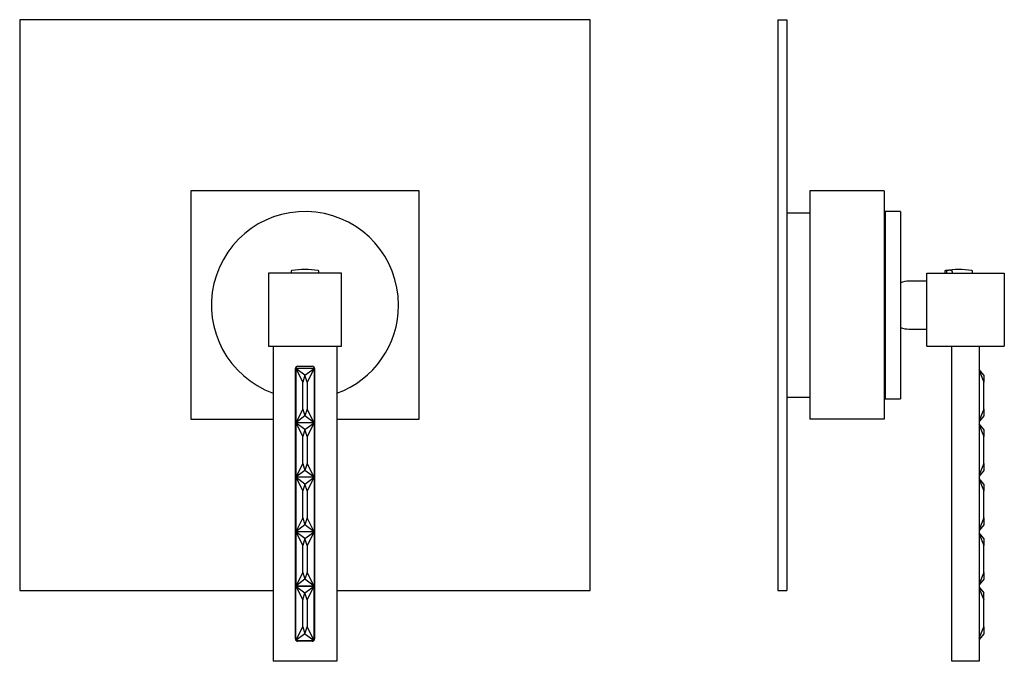
# Model space of a CAD drawing. Units: inches. Extents: x -268 to -26, y 8 to 323.
# Drawn here: x -268 to -52, y 183 to 323 of the extents above; entities that cross this region are included whole.
import ezdxf

# ---------------------------------------------------------------- set-up
doc = ezdxf.new("R2010")
doc.units = ezdxf.units.IN
for name, color, linetype in [('106001', 7, 'Continuous'), ('306004', 7, 'Continuous'), ('306007', 7, 'Continuous'), ('306009', 7, 'Continuous'), ('332001', 7, 'Continuous'), ('335001', 7, 'Continuous'), ('336002', 7, 'Continuous'), ('656073', 7, 'Continuous'), ('705002', 7, 'Continuous'), ('Default', 7, 'Continuous')]:
    doc.layers.add(name, color=color, linetype=linetype)

# ---------------------------------------------------------------- blocks, each defined once
blk = doc.blocks.new('SE4')
at = {"layer": '306004', "color": 7, "linetype": 'Continuous', "ltscale": 25.4}
for start, end in [(0, 250.0339), (289.9661, 360)]:
    blk.add_arc((-205.44, 260.51), 20.5, start, end, dxfattribs=at)
at = {"layer": '332001', "color": 7, "linetype": 'Continuous', "ltscale": 25.4}
for p, q in [((-180.44, 285.51), (-230.44, 285.51)), ((-230.44, 285.51), (-230.44, 235.51)), ((-228.17, 285.53), (-228.17, 285.51)), ((-221.6, 285.51), (-221.6, 285.53)), ((-220.77, 285.53), (-220.77, 285.51)), ((-219.42, 285.51), (-219.42, 285.53)), ((-200.73, 285.51), (-200.73, 285.53)), ((-200.43, 285.53), (-200.43, 285.51)), ((-200.43, 285.53), (-200.43, 285.51)), ((-199.55, 285.51), (-199.55, 285.53)), ((-199.38, 285.51), (-199.38, 285.53)), ((-198.4, 285.51), (-198.4, 285.53)), ((-198.4, 285.51), (-198.4, 285.53)), ((-198.4, 285.51), (-198.4, 285.53)), ((-198.1, 285.53), (-198.1, 285.51)), ((-198.1, 285.53), (-198.1, 285.51)), ((-196.99, 285.53), (-196.99, 285.51)), ((-196.76, 285.53), (-196.76, 285.51)), ((-195.93, 285.51), (-195.93, 285.53)), ((-195.93, 285.51), (-195.93, 285.53)), ((-193.76, 285.51), (-193.76, 285.53)), ((-193.76, 285.51), (-193.76, 285.53)), ((-193.45, 285.53), (-193.45, 285.51)), ((-193.45, 285.53), (-193.45, 285.51)), ((-191.55, 285.53), (-191.55, 285.51)), ((-190.79, 285.51), (-190.79, 285.53)), ((-189.62, 285.51), (-189.62, 285.53)), ((-188.71, 285.53), (-188.71, 285.51)), ((-187.68, 285.51), (-187.68, 285.53)), ((-186.89, 285.51), (-186.89, 285.53)), ((-185.97, 285.53), (-185.97, 285.51)), ((-185.97, 285.53), (-185.97, 285.51)), ((-185.96, 285.53), (-185.96, 285.51)), ((-184.89, 285.51), (-184.89, 285.53)), ((-184.44, 285.53), (-184.44, 285.51)), ((-184.07, 285.53), (-184.07, 285.51)), ((-183.07, 285.51), (-183.07, 285.53)), ((-182.71, 285.51), (-182.71, 285.53)), ((-180.44, 235.51), (-180.44, 285.51)), ((-230.44, 235.51), (-212.44, 235.51)), ((-198.44, 235.51), (-180.44, 235.51))]:
    blk.add_line(p, q, dxfattribs=at)
at = {"layer": '335001', "color": 7, "linetype": 'Continuous', "ltscale": 25.4}
for p, q in [((-207.44, 246.66), (-207.44, 234.74)), ((-203.44, 246.66), (-207.44, 246.66)), ((-207.44, 246.66), (-205.94, 243.66)), ((-205.44, 245.16), (-207.44, 246.66)), ((-205.44, 245.16), (-203.44, 246.66)), ((-203.44, 246.66), (-204.94, 243.66)), ((-203.44, 246.66), (-203.44, 234.74)), ((-205.44, 245.16), (-205.94, 243.66)), ((-204.94, 243.66), (-205.44, 245.16)), ((-205.94, 237.74), (-205.94, 243.66)), ((-204.94, 243.66), (-204.94, 237.74)), ((-205.94, 237.74), (-207.44, 234.74)), ((-205.94, 237.74), (-205.44, 236.24)), ((-204.94, 237.74), (-205.44, 236.24)), ((-203.44, 234.74), (-204.94, 237.74)), ((-205.44, 236.24), (-207.44, 234.74)), ((-203.44, 234.74), (-205.44, 236.24)), ((-207.44, 234.74), (-207.44, 222.82)), ((-203.44, 234.74), (-207.44, 234.74)), ((-207.44, 234.74), (-205.94, 231.74)), ((-205.44, 233.24), (-207.44, 234.74)), ((-203.44, 234.74), (-207.44, 234.74)), ((-205.44, 233.24), (-205.94, 231.74)), ((-205.44, 233.24), (-203.44, 234.74)), ((-204.94, 231.74), (-205.44, 233.24)), ((-203.44, 234.74), (-204.94, 231.74)), ((-203.44, 234.74), (-203.44, 222.82)), ((-205.94, 225.82), (-205.94, 231.74)), ((-204.94, 231.74), (-204.94, 225.82)), ((-205.94, 225.82), (-207.44, 222.82)), ((-205.44, 224.32), (-207.44, 222.82)), ((-205.94, 225.82), (-205.44, 224.32)), ((-204.94, 225.82), (-205.44, 224.32)), ((-203.44, 222.82), (-205.44, 224.32)), ((-203.44, 222.82), (-204.94, 225.82)), ((-207.44, 222.82), (-207.44, 210.9)), ((-203.44, 222.82), (-207.44, 222.82)), ((-207.44, 222.82), (-205.94, 219.82)), ((-205.44, 221.32), (-207.44, 222.82)), ((-203.44, 222.82), (-207.44, 222.82)), ((-205.44, 221.32), (-203.44, 222.82)), ((-203.44, 222.82), (-204.94, 219.82)), ((-203.44, 222.82), (-203.44, 210.9)), ((-205.44, 221.32), (-205.94, 219.82)), ((-204.94, 219.82), (-205.44, 221.32)), ((-205.94, 213.9), (-205.94, 219.82)), ((-204.94, 219.82), (-204.94, 213.9)), ((-205.94, 213.9), (-207.44, 210.9)), ((-205.94, 213.9), (-205.44, 212.4)), ((-204.94, 213.9), (-205.44, 212.4)), ((-203.44, 210.9), (-204.94, 213.9)), ((-205.44, 212.4), (-207.44, 210.9)), ((-203.44, 210.9), (-205.44, 212.4)), ((-207.44, 210.9), (-207.44, 198.98)), ((-203.44, 210.9), (-207.44, 210.9)), ((-207.44, 210.9), (-205.94, 207.9)), ((-205.44, 209.4), (-207.44, 210.9)), ((-203.44, 210.9), (-207.44, 210.9)), ((-205.44, 209.4), (-205.94, 207.9)), ((-205.44, 209.4), (-203.44, 210.9)), ((-204.94, 207.9), (-205.44, 209.4)), ((-203.44, 210.9), (-204.94, 207.9)), ((-203.44, 210.9), (-203.44, 198.98)), ((-205.94, 201.98), (-205.94, 207.9)), ((-204.94, 207.9), (-204.94, 201.98)), ((-205.94, 201.98), (-207.44, 198.98)), ((-205.94, 201.98), (-205.44, 200.48)), ((-204.94, 201.98), (-205.44, 200.48)), ((-203.44, 198.98), (-204.94, 201.98)), ((-205.44, 200.48), (-207.44, 198.98)), ((-203.44, 198.98), (-207.44, 198.98)), ((-207.44, 187.11), (-207.44, 198.98)), ((-207.44, 198.98), (-203.44, 198.98)), ((-207.44, 198.98), (-205.94, 195.98)), ((-207.44, 198.98), (-205.44, 197.48)), ((-203.44, 198.98), (-205.44, 200.48)), ((-205.44, 197.48), (-203.44, 198.98)), ((-204.94, 195.98), (-203.44, 198.98)), ((-203.44, 187.11), (-203.44, 198.98)), ((-205.94, 195.98), (-205.44, 197.48)), ((-204.94, 195.98), (-205.44, 197.48)), ((-205.94, 190.06), (-205.94, 195.98)), ((-204.94, 195.98), (-204.94, 190.06)), ((-207.44, 187.06), (-205.94, 190.06)), ((-205.94, 190.06), (-205.44, 188.56)), ((-205.44, 188.56), (-204.94, 190.06)), ((-203.44, 187.06), (-204.94, 190.06)), ((-205.44, 188.56), (-207.44, 187.06)), ((-205.44, 188.56), (-203.44, 187.06)), ((-207.4, 187.06), (-203.48, 187.06))]:
    blk.add_line(p, q, dxfattribs=at)
at = {"layer": '336002', "color": 7, "linetype": 'Continuous', "ltscale": 25.4}
for p, q in [((-213.44, 267.51), (-213.44, 251.51)), ((-197.44, 267.51), (-213.44, 267.51)), ((-197.44, 251.51), (-197.44, 267.51)), ((-213.44, 251.51), (-197.44, 251.51)), ((-212.44, 251.51), (-212.44, 182.51)), ((-198.44, 251.51), (-198.44, 182.51)), ((-207.54, 187.41), (-207.54, 246.61)), ((-207.04, 247.11), (-203.84, 247.11)), ((-203.34, 246.61), (-203.34, 187.41)), ((-203.84, 186.91), (-207.04, 186.91)), ((-198.44, 182.51), (-212.44, 182.51))]:
    blk.add_line(p, q, dxfattribs=at)
for centre, start, end in [((-207.04, 246.61), 90, 180), ((-203.84, 246.61), 0, 90), ((-207.04, 187.41), 180, 270), ((-203.84, 187.41), 270, 360)]:
    blk.add_arc(centre, 0.5, start, end, dxfattribs=at)
at = {"layer": '656073', "color": 7, "linetype": 'Continuous', "ltscale": 25.4}
for p, q in [((-267.94, 323.01), (-267.94, 198.01)), ((-142.94, 323.01), (-267.94, 323.01)), ((-142.94, 198.01), (-142.94, 323.01)), ((-267.94, 198.01), (-212.44, 198.01)), ((-198.44, 198.01), (-142.94, 198.01))]:
    blk.add_line(p, q, dxfattribs=at)
at = {"layer": '705002', "color": 7, "linetype": 'Continuous', "ltscale": 25.4}
for p, q in [((-208.49, 267.89), (-208.49, 267.51)), ((-202.39, 267.51), (-202.39, 267.89))]:
    blk.add_line(p, q, dxfattribs=at)
for centre, radius, start, end in [((-208.29, 267.89), 0.2, 98.8475, 180), ((-205.44, 249.58), 18.73, 81.1525, 98.8475), ((-202.59, 267.89), 0.2, 0, 81.1525)]:
    blk.add_arc(centre, radius, start, end, dxfattribs=at)
blk = doc.blocks.new('SE5')
at = {"layer": '106001', "color": 7, "linetype": 'Continuous', "ltscale": 25.4}
for p, q in [((-94.87, 280.66), (-99.87, 280.66)), ((-99.87, 240.36), (-94.87, 240.36))]:
    blk.add_line(p, q, dxfattribs=at)
at = {"layer": '306004', "color": 7, "linetype": 'Continuous', "ltscale": 25.4}
for p, q in [((-78.37, 281.01), (-78.37, 240.01)), ((-74.97, 281.01), (-78.37, 281.01)), ((-74.97, 281.01), (-74.97, 240.01)), ((-78.37, 240.01), (-74.97, 240.01))]:
    blk.add_line(p, q, dxfattribs=at)
at = {"layer": '306007', "color": 7, "linetype": 'Continuous', "ltscale": 25.4}
for p, q in [((-78.37, 275.01), (-78.57, 275.01)), ((-78.57, 246.01), (-78.37, 246.01))]:
    blk.add_line(p, q, dxfattribs=at)
at = {"layer": '306009', "color": 7, "linetype": 'Continuous', "ltscale": 25.4}
for p, q in [((-69.25, 265.76), (-73.14, 265.76)), ((-73.14, 255.26), (-69.25, 255.26))]:
    blk.add_line(p, q, dxfattribs=at)
for centre, start, end in [((-73.14, 260.76), 90, 111.4473), ((-73.14, 260.26), 248.5527, 270)]:
    blk.add_arc(centre, 5, start, end, dxfattribs=at)
at = {"layer": '332001', "color": 7, "linetype": 'Continuous', "ltscale": 25.4}
for p, q in [((-94.87, 285.51), (-94.87, 235.51)), ((-78.57, 285.51), (-94.87, 285.51)), ((-92.59, 285.53), (-92.59, 285.51)), ((-90.64, 285.51), (-90.64, 285.53)), ((-82.98, 285.51), (-82.98, 285.53)), ((-82.97, 285.51), (-82.97, 285.53)), ((-82.95, 285.53), (-82.95, 285.51)), ((-82.94, 285.53), (-82.94, 285.51)), ((-81.96, 285.51), (-81.96, 285.53)), ((-81.88, 285.53), (-81.88, 285.51)), ((-80.71, 285.51), (-80.71, 285.53)), ((-80.66, 285.51), (-80.66, 285.53)), ((-78.57, 285.51), (-78.57, 235.51)), ((-78.57, 235.51), (-94.87, 235.51))]:
    blk.add_line(p, q, dxfattribs=at)
at = {"layer": '335001', "color": 7, "linetype": 'Continuous', "ltscale": 25.4}
for p, q in [((-56.75, 245.16), (-57.75, 246.41)), ((-57.75, 246.16), (-56.75, 243.66)), ((-56.75, 245.16), (-56.75, 243.66)), ((-56.75, 237.74), (-56.75, 243.66)), ((-56.75, 237.74), (-57.75, 235.24)), ((-56.75, 237.74), (-56.75, 236.24)), ((-56.75, 236.24), (-57.75, 234.99)), ((-56.75, 233.24), (-57.75, 234.49)), ((-57.75, 234.24), (-56.75, 231.74)), ((-56.75, 233.24), (-56.75, 231.74)), ((-56.75, 225.82), (-56.75, 231.74)), ((-56.75, 225.82), (-57.75, 223.32)), ((-56.75, 224.32), (-57.75, 223.07)), ((-56.75, 225.82), (-56.75, 224.32)), ((-56.75, 221.32), (-57.75, 222.57)), ((-57.75, 222.32), (-56.75, 219.82)), ((-56.75, 221.32), (-56.75, 219.82)), ((-56.75, 213.9), (-56.75, 219.82)), ((-56.75, 213.9), (-57.75, 211.4)), ((-56.75, 213.9), (-56.75, 212.4)), ((-56.75, 212.4), (-57.75, 211.15)), ((-56.75, 209.4), (-57.75, 210.65)), ((-57.75, 210.4), (-56.75, 207.9)), ((-56.75, 209.4), (-56.75, 207.9)), ((-56.75, 201.98), (-56.75, 207.9)), ((-56.75, 201.98), (-57.75, 199.48)), ((-56.75, 201.98), (-56.75, 200.48)), ((-56.75, 200.48), (-57.75, 199.23)), ((-57.75, 198.73), (-56.75, 197.48)), ((-57.75, 198.48), (-56.75, 195.98)), ((-56.75, 195.98), (-56.75, 197.48)), ((-56.75, 190.06), (-56.75, 195.98)), ((-57.75, 187.56), (-56.75, 190.06)), ((-56.75, 190.06), (-56.75, 188.56)), ((-56.75, 188.56), (-57.75, 187.31))]:
    blk.add_line(p, q, dxfattribs=at)
at = {"layer": '336002', "color": 7, "linetype": 'Continuous', "ltscale": 25.4}
for p, q in [((-69.25, 267.51), (-52.25, 267.51)), ((-69.25, 251.51), (-69.25, 267.51)), ((-52.25, 267.51), (-52.25, 251.51)), ((-69.25, 251.51), (-52.25, 251.51)), ((-63.75, 182.51), (-63.75, 251.51)), ((-57.75, 251.51), (-57.75, 182.51)), ((-57.75, 182.51), (-63.75, 182.51))]:
    blk.add_line(p, q, dxfattribs=at)
at = {"layer": '656073', "color": 7, "linetype": 'Continuous', "ltscale": 25.4}
for p, q in [((-101.87, 323.01), (-101.87, 198.01)), ((-101.87, 323.01), (-99.87, 323.01)), ((-99.87, 323.01), (-99.87, 198.01)), ((-101.87, 198.01), (-99.87, 198.01))]:
    blk.add_line(p, q, dxfattribs=at)
at = {"layer": '705002', "color": 7, "linetype": 'Continuous', "ltscale": 25.4}
for p, q in [((-65.3, 267.89), (-65.3, 267.51)), ((-64.94, 267.89), (-64.94, 267.51)), ((-63.67, 267.89), (-63.67, 267.51)), ((-59.2, 267.51), (-59.2, 267.89))]:
    blk.add_line(p, q, dxfattribs=at)
for centre, radius, start, end in [((-65.1, 267.89), 0.2, 98.8475, 180), ((-62.25, 249.58), 18.73, 81.1525, 98.8475), ((-64.22, 265.05), 3.08, 80.7226, 99.2774), ((-59.4, 267.89), 0.2, 0, 81.1525)]:
    blk.add_arc(centre, radius, start, end, dxfattribs=at)
for points in [[(-64.72, 268.09), (-64.77, 268.08), (-64.82, 268.07), (-64.91, 268), (-64.94, 267.95), (-64.94, 267.89)], [(-63.67, 267.89), (-63.67, 267.95), (-63.67, 268), (-63.69, 268.07), (-63.71, 268.08), (-63.72, 268.09)]]:
    blk.add_open_spline(points, degree=3, knots=[0, 0, 0, 0, 0.5, 0.5, 1, 1, 1, 1], dxfattribs=at)

msp = doc.modelspace()

# ---------------------------------------------------------------- block references
at = {"layer": 'Default'}
for name in ['SE4', 'SE5']:
    msp.add_blockref(name, (0, 0), dxfattribs=at)

doc.saveas('drawing.dxf')
